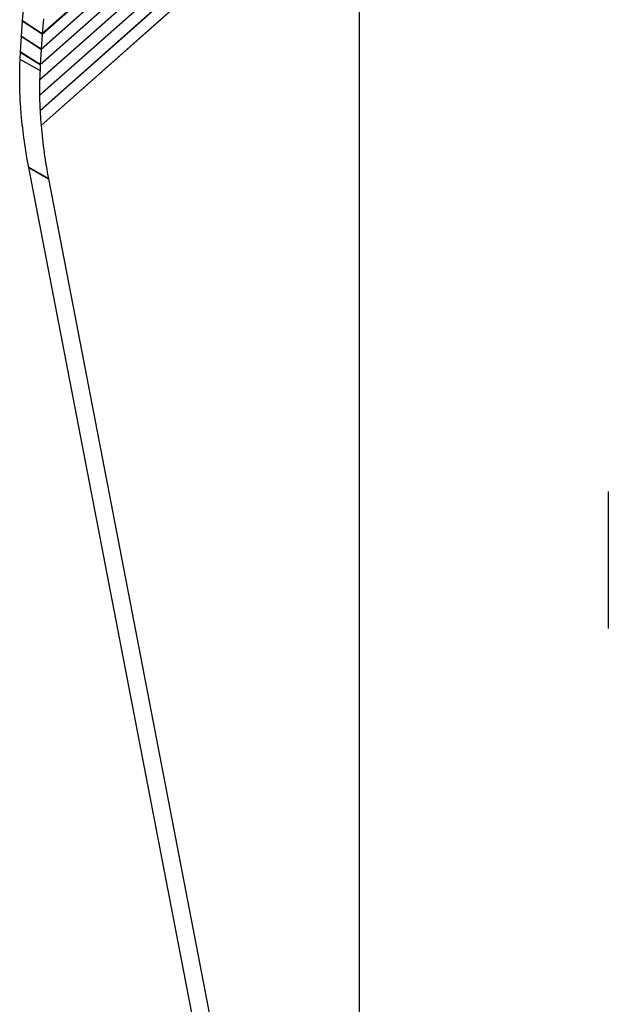
# Paper-space layout 'Layout1' of a CAD drawing. Units: inches. Extents: x 0.1 to 16.5, y 0.2 to 10.5.
# Drawn here: x 13.8 to 14, y 5.2 to 5.5 of the extents above; entities that cross this region are included whole.
import ezdxf

# ---------------------------------------------------------------- set-up
doc = ezdxf.new("R2010")
doc.units = ezdxf.units.IN
doc.header["$MEASUREMENT"] = 0
doc.layers.add('Viewport6ForCustomObjects_0', color=7, linetype='Continuous')
doc.layers.add('Visible (ANSI)', color=7, linetype='Continuous', lineweight=25)
doc.layers.add('Visible Narrow (ANSI)', color=7, linetype='Continuous', lineweight=35)

# ---------------------------------------------------------------- blocks, each defined once
blk = doc.blocks.new('CustomObjectsInViewport6_0')
at = {"layer": 'Visible (ANSI)'}
for p, q in [((-10010.7475, -10012.8248), (-10010.7475, -10008.1879)), ((-10011.6839, -10008.538), (-10011.6874, -10008.5793)), ((-10011.6874, -10008.581), (-10011.6904, -10008.6227)), ((-10011.6312, -10008.6162), (-10011.6874, -10008.5793)), ((-10011.6312, -10008.6172), (-10011.6874, -10008.581)), ((-10011.6276, -10008.5749), (-10011.6312, -10008.6162)), ((-10011.6903, -10008.6244), (-10011.6928, -10008.6665)), ((-10011.6343, -10008.6589), (-10011.6904, -10008.6227)), ((-10011.6343, -10008.6598), (-10011.6903, -10008.6244)), ((-10011.6312, -10008.6172), (-10011.6343, -10008.6589)), ((-10011.6927, -10008.6682), (-10011.6935, -10008.687)), ((-10011.6368, -10008.7019), (-10011.6928, -10008.6665)), ((-10011.6368, -10008.7028), (-10011.6927, -10008.6682)), ((-10011.6343, -10008.6598), (-10011.6368, -10008.7019)), ((-10011.6935, -10008.687), (-10011.6375, -10008.7184)), ((-10011.6368, -10008.7028), (-10011.6375, -10008.7184)), ((-10010.9047, -10012.9556), (-10011.6689, -10008.9891)), ((-10011.6138, -10009.021), (-10010.8495, -10012.9875)), ((-10010.0542, -10009.8921), (-10010.0542, -10010.2738))]:
    blk.add_line(p, q, dxfattribs=at)
at = {"layer": 'Visible (ANSI)', "extrusion": (0, 0, -1)}
for centre, major_axis, ratio, start_param, end_param in [((-10011.5763, -10008.6544), (0.0913, -0.1272), 0.499007, 2.488186, 2.503235), ((-10011.5793, -10008.696), (0.0913, -0.1272), 0.499007, 2.473135, 2.488186), ((-10011.5763, -10008.6544), (0.0376, -0.0699), 0.576658, 2.404387, 2.419436), ((-10011.5818, -10008.7381), (0.0913, -0.1272), 0.499007, 2.458081, 2.473135), ((-10011.5793, -10008.696), (0.0376, -0.0699), 0.576658, 2.389335, 2.404387), ((-10010.2979, -10007.8589), (1.0525, 1.7014), 0.539701, 3.895904, 3.910064), ((-10011.5818, -10008.7381), (0.0376, -0.0699), 0.576658, 2.374281, 2.389335), ((-10010.2927, -10007.8619), (1.0381, 1.7099), 0.550534, 3.872484, 3.898949), ((-10010.288, -10007.8646), (1.0233, 1.7185), 0.561308, 3.849556, 3.875871), ((-10010.284, -10007.8669), (1.0079, 1.7275), 0.572019, 3.826976, 3.853305), ((-10010.2822, -10007.8679), (1, 1.7321), 0.57735, 3.729386, 3.828994)]:
    blk.add_ellipse(centre, major_axis=major_axis, ratio=ratio, start_param=start_param, end_param=end_param, dxfattribs=at)
at = {"layer": 'Visible (ANSI)'}
for centre, major_axis, ratio, start_param, end_param in [((-10010.2426, -10007.8908), (-1.0525, -1.7014), 0.539701, 5.514189, 5.530992), ((-10010.2375, -10007.8938), (-1.0381, -1.7099), 0.550534, 5.527342, 5.553797), ((-10010.2329, -10007.8964), (-1.0233, -1.7185), 0.561308, 5.549809, 5.576119), ((-10010.2288, -10007.8988), (-1.0079, -1.7275), 0.572019, 5.571772, 5.598099), ((-10010.2271, -10007.8998), (-1, -1.7321), 0.57735, 5.595784, 5.695392)]:
    blk.add_ellipse(centre, major_axis=major_axis, ratio=ratio, start_param=start_param, end_param=end_param, dxfattribs=at)
for points in [[(-10011.6937, -10008.7117), (-10011.6937, -10008.7111), (-10011.6937, -10008.7105), (-10011.6937, -10008.7098)], [(-10011.694, -10008.7554), (-10011.694, -10008.7548), (-10011.694, -10008.7541), (-10011.694, -10008.7535)], [(-10011.6386, -10008.745), (-10011.6386, -10008.7454), (-10011.6386, -10008.7457), (-10011.6386, -10008.746)], [(-10011.6388, -10008.7877), (-10011.6388, -10008.788), (-10011.6388, -10008.7884), (-10011.6388, -10008.7887)], [(-10011.6926, -10008.7985), (-10011.6926, -10008.7978), (-10011.6927, -10008.7972), (-10011.6927, -10008.7966)], [(-10011.6897, -10008.8403), (-10011.6897, -10008.84), (-10011.6897, -10008.8397), (-10011.6897, -10008.8393)], [(-10011.6375, -10008.8299), (-10011.6375, -10008.8302), (-10011.6374, -10008.8305), (-10011.6374, -10008.8308)], [(-10011.6346, -10008.8716), (-10011.6345, -10008.8718), (-10011.6345, -10008.872), (-10011.6345, -10008.8721)]]:
    blk.add_open_spline(points, degree=3, dxfattribs=at)
at = {"layer": 'Visible Narrow (ANSI)'}
for p, q in [((-10010.7258, -10007.8135), (-10011.6312, -10008.6162)), ((-10010.7259, -10007.8144), (-10011.6312, -10008.6172)), ((-10010.7308, -10007.8578), (-10011.6343, -10008.6589)), ((-10010.7309, -10007.8588), (-10011.6343, -10008.6598)), ((-10010.7351, -10007.9024), (-10011.6368, -10008.7019)), ((-10010.7352, -10007.9034), (-10011.6368, -10008.7028)), ((-10010.7388, -10007.9472), (-10011.6386, -10008.745)), ((-10010.7389, -10007.9482), (-10011.6386, -10008.746)), ((-10010.7418, -10007.9924), (-10011.6388, -10008.7877)), ((-10010.7419, -10007.9934), (-10011.6388, -10008.7887)), ((-10010.7442, -10008.0378), (-10011.6375, -10008.8299)), ((-10010.7442, -10008.0388), (-10011.6374, -10008.8308)), ((-10010.7459, -10008.0837), (-10011.6346, -10008.8716)), ((-10010.7459, -10008.0842), (-10011.6345, -10008.8721)), ((-10011.6689, -10008.9891), (-10011.6138, -10009.021))]:
    blk.add_line(p, q, dxfattribs=at)

psp = doc.layouts.get("Layout1")

# ---------------------------------------------------------------- block references
at = {"layer": 'Viewport6ForCustomObjects_0', "xscale": 0.1249999999999913, "yscale": 0.1249999999999913, "zscale": 0.1249999999999913}
psp.add_blockref('CustomObjectsInViewport6_0', (1265.26545, 1256.60849), dxfattribs=at)

doc.saveas('drawing.dxf')
